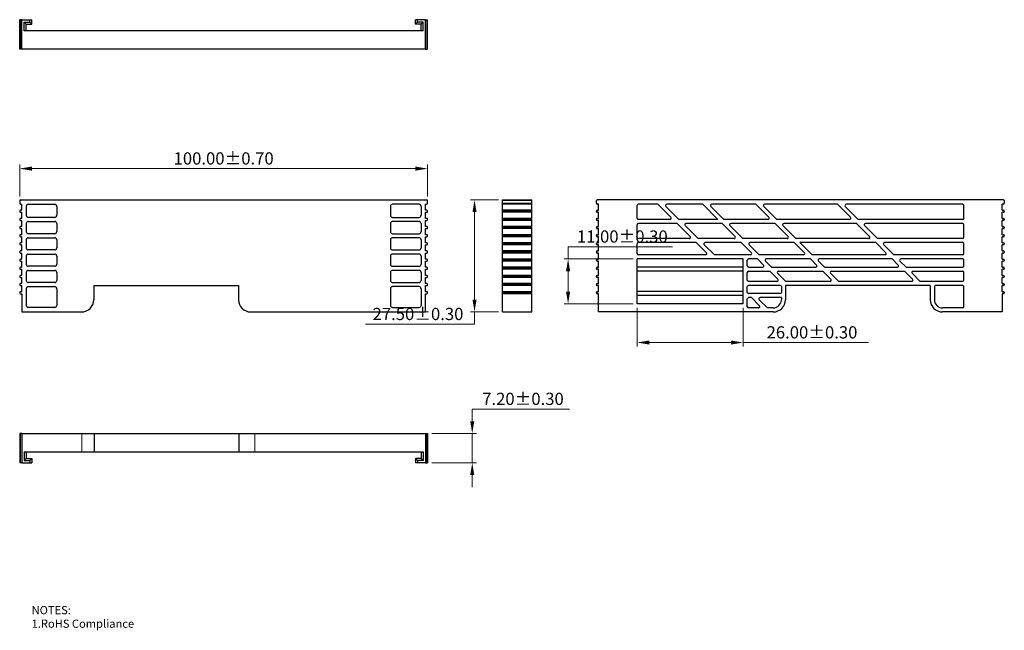
# Model space of a CAD drawing. Units: millimetres. Extents: x 33137 to 34690, y 4396 to 5014.
# Drawn here: x 34449 to 34690, y 4559 to 4709 of the extents above; entities that cross this region are included whole.
import ezdxf

# ---------------------------------------------------------------- set-up
doc = ezdxf.new("R2010")
doc.units = ezdxf.units.MM
doc.header["$MEASUREMENT"] = 0
doc.layers.get('0').update_dxf_attribs({"lineweight": 30})
doc.layers.get('Defpoints').update_dxf_attribs({"lineweight": 13})
for name, color, linetype, lineweight in [('假想线', 4, 'Continuous', 13), ('尺寸层', 3, 'Continuous', 13), ('注解', 3, 'Continuous', 13)]:
    doc.layers.add(name, color=color, linetype=linetype, lineweight=lineweight)
doc.styles.add('SIMPLEX', font='simplex.shx')
doc.dimstyles.new('ISO-25', dxfattribs={"dimtxt": 3, "dimasz": 3, "dimexe": 1, "dimexo": 1, "dimgap": 1, "dimtad": 1, "dimtoh": 1, "dimzin": 1, "dimdsep": 46, "dimtxsty": 'SIMPLEX', "dimcen": 1, "dimclrd": 256, "dimclre": 256, "dimclrt": 256, "dimadec": 1, "dimazin": 0, "dimtfac": 1, "dimtmove": 0, "dimatfit": 3, "dimfxl": 1.25, "dimtolj": 1, "dimtzin": 0, "dimlwd": -1, "dimlwe": -1, "dimarcsym": 0})

# ---------------------------------------------------------------- blocks, each defined once
blk = doc.blocks.new('*D97')
at = {"layer": 'Defpoints', "color": 0, "transparency": 16777216}
for p in [(34548.6, 4672.35), (34448.6, 4664.49), (34548.6, 4664.49)]:
    blk.add_point(p, dxfattribs=at)
at = {"layer": '尺寸层', "transparency": 16777216}
for p, q in [((34448.6, 4665.49), (34448.6, 4673.35)), ((34548.6, 4665.49), (34548.6, 4673.35)), ((34451.6, 4672.35), (34545.6, 4672.35))]:
    blk.add_line(p, q, dxfattribs=at)
for points in [[(34451.6, 4672.85), (34451.6, 4671.85), (34448.6, 4672.35)], [(34545.6, 4672.85), (34545.6, 4671.85), (34548.6, 4672.35)]]:
    blk.add_solid(points, dxfattribs=at)
at = {"layer": '尺寸层', "transparency": 16777216, "insert": (34498.6, 4674.85), "char_height": 3, "attachment_point": 5, "style": 'SIMPLEX'}
blk.add_mtext('\\A1;100.00±0.70', dxfattribs=at)
blk = doc.blocks.new('*D98')
at = {"layer": 'Defpoints', "color": 0, "transparency": 16777216}
for p in [(34566.98, 4664.69), (34560.1, 4637.19), (34566.98, 4637.19)]:
    blk.add_point(p, dxfattribs=at)
at = {"layer": '尺寸层', "transparency": 16777216}
for p, q in [((34565.98, 4664.69), (34559.1, 4664.69)), ((34560.1, 4661.69), (34560.1, 4640.19)), ((34565.98, 4637.19), (34559.1, 4637.19)), ((34560.1, 4637.19), (34560.1, 4634.19)), ((34560.1, 4634.19), (34533.38, 4634.19))]:
    blk.add_line(p, q, dxfattribs=at)
for points in [[(34559.6, 4661.69), (34560.6, 4661.69), (34560.1, 4664.69)], [(34559.6, 4640.19), (34560.6, 4640.19), (34560.1, 4637.19)]]:
    blk.add_solid(points, dxfattribs=at)
at = {"layer": '尺寸层', "transparency": 16777216, "insert": (34546.24, 4636.69), "char_height": 3, "attachment_point": 5, "style": 'SIMPLEX'}
blk.add_mtext('\\A1;27.50±0.30', dxfattribs=at)
blk = doc.blocks.new('*D96')
at = {"layer": 'Defpoints', "color": 0, "transparency": 16777216}
for p in [(34583.04, 4650.19), (34599.98, 4650.19), (34599.98, 4639.19)]:
    blk.add_point(p, dxfattribs=at)
at = {"layer": '尺寸层', "transparency": 16777216}
for p, q in [((34583.04, 4650.19), (34583.04, 4653.19)), ((34583.04, 4653.19), (34608.61, 4653.19)), ((34598.98, 4650.19), (34582.04, 4650.19)), ((34583.04, 4642.19), (34583.04, 4647.19)), ((34598.98, 4639.19), (34582.04, 4639.19))]:
    blk.add_line(p, q, dxfattribs=at)
for points in [[(34582.54, 4647.19), (34583.54, 4647.19), (34583.04, 4650.19)], [(34582.54, 4642.19), (34583.54, 4642.19), (34583.04, 4639.19)]]:
    blk.add_solid(points, dxfattribs=at)
at = {"layer": '尺寸层', "transparency": 16777216, "insert": (34596.33, 4655.69), "char_height": 3, "attachment_point": 5, "style": 'SIMPLEX'}
blk.add_mtext('\\A1;11.00±0.30', dxfattribs=at)
blk = doc.blocks.new('*D94')
at = {"layer": 'Defpoints', "color": 0, "transparency": 16777216}
for p in [(34599.98, 4639.19), (34625.98, 4639.19), (34625.98, 4629.68)]:
    blk.add_point(p, dxfattribs=at)
at = {"layer": '尺寸层', "transparency": 16777216}
for p, q in [((34599.98, 4638.19), (34599.98, 4628.68)), ((34625.98, 4638.19), (34625.98, 4628.68)), ((34602.98, 4629.68), (34622.98, 4629.68)), ((34625.98, 4629.68), (34656.69, 4629.68))]:
    blk.add_line(p, q, dxfattribs=at)
for points in [[(34602.98, 4630.18), (34602.98, 4629.18), (34599.98, 4629.68)], [(34622.98, 4630.18), (34622.98, 4629.18), (34625.98, 4629.68)]]:
    blk.add_solid(points, dxfattribs=at)
at = {"layer": '尺寸层', "transparency": 16777216, "insert": (34642.83, 4632.18), "char_height": 3, "attachment_point": 5, "style": 'SIMPLEX'}
blk.add_mtext('\\A1;26.00±0.30', dxfattribs=at)
blk = doc.blocks.new('*D95')
at = {"layer": 'Defpoints', "color": 0, "transparency": 16777216}
for p in [(34548.6, 4607.36), (34559.55, 4607.36), (34548.6, 4600.16)]:
    blk.add_point(p, dxfattribs=at)
at = {"layer": '尺寸层', "transparency": 16777216}
for p, q in [((34559.55, 4610.36), (34559.55, 4613.36)), ((34559.55, 4613.36), (34583.41, 4613.36)), ((34549.6, 4607.36), (34560.55, 4607.36)), ((34559.55, 4600.16), (34559.55, 4607.36)), ((34549.6, 4600.16), (34560.55, 4600.16)), ((34559.55, 4597.16), (34559.55, 4594.16))]:
    blk.add_line(p, q, dxfattribs=at)
for points in [[(34559.05, 4610.36), (34560.05, 4610.36), (34559.55, 4607.36)], [(34559.05, 4597.16), (34560.05, 4597.16), (34559.55, 4600.16)]]:
    blk.add_solid(points, dxfattribs=at)
at = {"layer": '尺寸层', "transparency": 16777216, "insert": (34571.98, 4615.86), "char_height": 3, "attachment_point": 5, "style": 'SIMPLEX'}
blk.add_mtext('\\A1;7.20±0.30', dxfattribs=at)

msp = doc.modelspace()

# ---------------------------------------------------------------- linework, layer by layer
for p, q in [((34448.6, 4701.695), (34448.6, 4708.895)), ((34449.1, 4708.895), (34448.6, 4708.895)), ((34449.1, 4701.695), (34449.1, 4708.895)), ((34449.1, 4708.895), (34451.6, 4708.895)), ((34449.7, 4706.195), (34449.7, 4708.295)), ((34449.7, 4708.295), (34451.1, 4708.295)), ((34450.2, 4707.795), (34449.7, 4708.295)), ((34450.2, 4706.195), (34450.2, 4707.795)), ((34450.2, 4707.795), (34451.6, 4707.795)), ((34451.1, 4708.295), (34451.1, 4708.895)), ((34451.6, 4707.795), (34451.1, 4708.295)), ((34451.6, 4707.795), (34451.6, 4708.895)), ((34545.6, 4707.795), (34545.6, 4708.895)), ((34548.1, 4708.895), (34545.6, 4708.895)), ((34545.6, 4707.795), (34546.1, 4708.295)), ((34547, 4707.795), (34545.6, 4707.795)), ((34546.1, 4708.295), (34546.1, 4708.895)), ((34547.5, 4708.295), (34546.1, 4708.295)), ((34547, 4707.795), (34547.5, 4708.295)), ((34547, 4706.195), (34547, 4707.795)), ((34547.5, 4706.195), (34547.5, 4708.295)), ((34548.1, 4701.695), (34548.1, 4708.895)), ((34548.1, 4708.895), (34548.6, 4708.895)), ((34548.6, 4701.695), (34548.6, 4708.895)), ((34547.5, 4706.195), (34449.7, 4706.195)), ((34449.1, 4701.695), (34448.6, 4701.695)), ((34548.1, 4701.695), (34449.1, 4701.695)), ((34548.1, 4701.695), (34548.6, 4701.695)), ((34448.8, 4664.691), (34548.4, 4664.691)), ((34450.7, 4663.591), (34457.2, 4663.591)), ((34546.5, 4663.591), (34540, 4663.591)), ((34566.98, 4637.191), (34566.98, 4664.691)), ((34566.98, 4664.691), (34574.18, 4664.691)), ((34574.18, 4663.641), (34566.98, 4663.641)), ((34574.18, 4637.191), (34574.18, 4664.691)), ((34689.777, 4664.691), (34590.177, 4664.691)), ((34605.077, 4663.591), (34600.277, 4663.591)), ((34605.077, 4663.591), (34608.265, 4660.403)), ((34616.077, 4663.591), (34607.216, 4663.591)), ((34616.077, 4663.591), (34619.777, 4659.891)), ((34629.077, 4663.591), (34618.216, 4663.591)), ((34629.077, 4663.591), (34632.265, 4660.403)), ((34649.077, 4663.591), (34631.216, 4663.591)), ((34649.077, 4663.591), (34652.265, 4660.403)), ((34679.777, 4663.591), (34651.216, 4663.591)), ((34450.2, 4663.091), (34450.2, 4660.891)), ((34457.7, 4663.091), (34457.7, 4660.891)), ((34539.5, 4663.091), (34539.5, 4660.891)), ((34547, 4663.091), (34547, 4660.891)), ((34574.18, 4662.141), (34566.98, 4662.141)), ((34574.18, 4661.641), (34566.98, 4661.641)), ((34599.977, 4660.191), (34599.977, 4663.291)), ((34607.004, 4663.079), (34610.191, 4659.891)), ((34618.004, 4663.079), (34621.191, 4659.891)), ((34631.004, 4663.079), (34634.191, 4659.891)), ((34651.004, 4663.079), (34654.191, 4659.891)), ((34680.077, 4660.191), (34680.077, 4663.291)), ((34450.2, 4658.891), (34450.2, 4656.891)), ((34457.2, 4660.391), (34450.7, 4660.391)), ((34450.7, 4659.391), (34457.2, 4659.391)), ((34457.7, 4658.891), (34457.7, 4656.891)), ((34539.5, 4658.891), (34539.5, 4656.891)), ((34540, 4660.391), (34546.5, 4660.391)), ((34546.5, 4659.391), (34540, 4659.391)), ((34547, 4658.891), (34547, 4656.891)), ((34574.18, 4660.141), (34566.98, 4660.141)), ((34574.18, 4659.641), (34566.98, 4659.641)), ((34599.977, 4655.491), (34599.977, 4658.591)), ((34608.053, 4659.891), (34600.277, 4659.891)), ((34609.777, 4658.891), (34600.277, 4658.891)), ((34609.777, 4658.891), (34612.965, 4655.703)), ((34619.777, 4659.891), (34610.191, 4659.891)), ((34620.777, 4658.891), (34611.916, 4658.891)), ((34620.777, 4658.891), (34623.965, 4655.703)), ((34632.053, 4659.891), (34621.191, 4659.891)), ((34633.777, 4658.891), (34622.916, 4658.891)), ((34633.777, 4658.891), (34636.965, 4655.703)), ((34652.053, 4659.891), (34634.191, 4659.891)), ((34653.777, 4658.891), (34635.916, 4658.891)), ((34653.777, 4658.891), (34656.965, 4655.703)), ((34679.777, 4659.891), (34654.191, 4659.891)), ((34679.777, 4658.891), (34655.916, 4658.891)), ((34680.077, 4655.491), (34680.077, 4658.591)), ((34457.2, 4656.391), (34450.7, 4656.391)), ((34540, 4656.391), (34546.5, 4656.391)), ((34574.18, 4658.141), (34566.98, 4658.141)), ((34574.18, 4657.641), (34566.98, 4657.641)), ((34611.704, 4658.379), (34614.891, 4655.191)), ((34622.704, 4658.379), (34625.891, 4655.191)), ((34635.704, 4658.379), (34638.891, 4655.191)), ((34655.704, 4658.379), (34658.891, 4655.191)), ((34450.2, 4654.891), (34450.2, 4652.891)), ((34450.7, 4655.391), (34457.2, 4655.391)), ((34457.7, 4654.891), (34457.7, 4652.891)), ((34539.5, 4654.891), (34539.5, 4652.891)), ((34546.5, 4655.391), (34540, 4655.391)), ((34547, 4654.891), (34547, 4652.891)), ((34574.18, 4656.141), (34566.98, 4656.141)), ((34574.18, 4655.641), (34566.98, 4655.641)), ((34574.18, 4654.141), (34566.98, 4654.141)), ((34599.977, 4651.491), (34599.977, 4653.891)), ((34612.753, 4655.191), (34600.277, 4655.191)), ((34614.477, 4654.191), (34600.277, 4654.191)), ((34614.477, 4654.191), (34616.965, 4651.703)), ((34623.753, 4655.191), (34614.891, 4655.191)), ((34625.477, 4654.191), (34616.616, 4654.191)), ((34625.477, 4654.191), (34627.965, 4651.703)), ((34636.753, 4655.191), (34625.891, 4655.191)), ((34638.477, 4654.191), (34627.616, 4654.191)), ((34638.477, 4654.191), (34640.965, 4651.703)), ((34656.753, 4655.191), (34638.891, 4655.191)), ((34658.477, 4654.191), (34639.891, 4654.191)), ((34639.891, 4654.191), (34642.891, 4651.191)), ((34658.477, 4654.191), (34660.965, 4651.703)), ((34679.777, 4655.191), (34658.891, 4655.191)), ((34679.777, 4654.191), (34660.616, 4654.191)), ((34680.077, 4651.491), (34680.077, 4653.891)), ((34457.2, 4652.391), (34450.7, 4652.391)), ((34450.7, 4651.391), (34457.2, 4651.391)), ((34540, 4652.391), (34546.5, 4652.391)), ((34546.5, 4651.391), (34540, 4651.391)), ((34574.18, 4653.641), (34566.98, 4653.641)), ((34574.18, 4652.141), (34566.98, 4652.141)), ((34574.18, 4651.641), (34566.98, 4651.641)), ((34616.404, 4653.679), (34618.891, 4651.191)), ((34627.404, 4653.679), (34629.891, 4651.191)), ((34660.404, 4653.679), (34662.891, 4651.191)), ((34450.2, 4650.891), (34450.2, 4648.891)), ((34457.7, 4650.891), (34457.7, 4648.891)), ((34539.5, 4650.891), (34539.5, 4648.891)), ((34547, 4650.891), (34547, 4648.891)), ((34574.18, 4650.141), (34566.98, 4650.141)), ((34574.18, 4649.641), (34566.98, 4649.641)), ((34599.977, 4639.191), (34599.977, 4650.191)), ((34625.977, 4650.191), (34599.977, 4650.191)), ((34616.753, 4651.191), (34600.277, 4651.191)), ((34627.753, 4651.191), (34618.891, 4651.191)), ((34625.977, 4639.191), (34625.977, 4650.191)), ((34626.977, 4648.491), (34626.977, 4649.891)), ((34629.477, 4650.191), (34627.277, 4650.191)), ((34629.477, 4650.191), (34630.965, 4648.703)), ((34640.753, 4651.191), (34629.891, 4651.191)), ((34631.404, 4649.679), (34632.891, 4648.191)), ((34642.477, 4650.191), (34631.616, 4650.191)), ((34642.477, 4650.191), (34643.965, 4648.703)), ((34660.753, 4651.191), (34642.891, 4651.191)), ((34644.404, 4649.679), (34645.891, 4648.191)), ((34662.477, 4650.191), (34644.616, 4650.191)), ((34662.477, 4650.191), (34663.965, 4648.703)), ((34679.777, 4651.191), (34662.891, 4651.191)), ((34664.404, 4649.679), (34665.891, 4648.191)), ((34679.777, 4650.191), (34664.616, 4650.191)), ((34680.077, 4648.491), (34680.077, 4649.891)), ((34450.2, 4646.891), (34450.2, 4644.891)), ((34457.2, 4648.391), (34450.7, 4648.391)), ((34450.7, 4647.391), (34457.2, 4647.391)), ((34457.7, 4646.891), (34457.7, 4644.891)), ((34539.5, 4646.891), (34539.5, 4644.891)), ((34540, 4648.391), (34546.5, 4648.391)), ((34546.5, 4647.391), (34540, 4647.391)), ((34547, 4646.891), (34547, 4644.891)), ((34574.18, 4648.141), (34566.98, 4648.141)), ((34574.18, 4647.641), (34566.98, 4647.641)), ((34625.977, 4648.191), (34599.977, 4648.191)), ((34625.977, 4647.191), (34599.977, 4647.191)), ((34626.977, 4644.991), (34626.977, 4646.891)), ((34627.277, 4648.191), (34630.753, 4648.191)), ((34627.277, 4647.191), (34632.477, 4647.191)), ((34632.477, 4647.191), (34634.465, 4645.203)), ((34632.891, 4648.191), (34643.753, 4648.191)), ((34634.404, 4646.679), (34636.391, 4644.691)), ((34634.616, 4647.191), (34645.477, 4647.191)), ((34645.477, 4647.191), (34647.465, 4645.203)), ((34645.891, 4648.191), (34663.753, 4648.191)), ((34647.404, 4646.679), (34649.391, 4644.691)), ((34647.616, 4647.191), (34665.477, 4647.191)), ((34665.477, 4647.191), (34667.465, 4645.203)), ((34665.891, 4648.191), (34679.777, 4648.191)), ((34667.404, 4646.679), (34669.391, 4644.691)), ((34667.616, 4647.191), (34679.777, 4647.191)), ((34680.077, 4644.991), (34680.077, 4646.891)), ((34457.2, 4644.391), (34450.7, 4644.391)), ((34540, 4644.391), (34546.5, 4644.391)), ((34574.18, 4646.141), (34566.98, 4646.141)), ((34574.18, 4645.641), (34566.98, 4645.641)), ((34574.18, 4644.141), (34566.98, 4644.141)), ((34634.253, 4644.691), (34627.277, 4644.691)), ((34647.253, 4644.691), (34636.391, 4644.691)), ((34667.253, 4644.691), (34649.391, 4644.691)), ((34679.777, 4644.691), (34669.391, 4644.691)), ((34450.2, 4642.891), (34450.2, 4638.791)), ((34450.7, 4643.391), (34457.2, 4643.391)), ((34457.7, 4642.891), (34457.7, 4638.791)), ((34466.75, 4643.691), (34502.25, 4643.691)), ((34466.75, 4643.691), (34466.75, 4640.191)), ((34502.25, 4643.691), (34502.25, 4640.191)), ((34539.5, 4642.891), (34539.5, 4638.791)), ((34546.5, 4643.391), (34540, 4643.391)), ((34547, 4642.891), (34547, 4638.791)), ((34574.18, 4643.641), (34566.98, 4643.641)), ((34574.18, 4642.141), (34566.98, 4642.141)), ((34625.977, 4642.191), (34599.977, 4642.191)), ((34626.977, 4641.991), (34626.977, 4643.391)), ((34635.027, 4643.691), (34627.277, 4643.691)), ((34635.027, 4641.691), (34627.277, 4641.691)), ((34635.327, 4643.391), (34635.327, 4641.991)), ((34671.827, 4643.691), (34636.327, 4643.691)), ((34636.327, 4643.691), (34636.327, 4640.191)), ((34671.827, 4643.691), (34671.827, 4640.191)), ((34672.827, 4643.391), (34672.827, 4640.191)), ((34679.777, 4643.691), (34673.127, 4643.691)), ((34680.077, 4638.491), (34680.077, 4643.391)), ((34449.1, 4641.641), (34449.1, 4637.191)), ((34574.18, 4641.641), (34566.98, 4641.641)), ((34625.977, 4641.191), (34599.977, 4641.191)), ((34626.977, 4638.491), (34626.977, 4640.391)), ((34627.977, 4640.691), (34627.277, 4640.691)), ((34627.977, 4640.691), (34629.965, 4638.703)), ((34629.904, 4640.179), (34631.891, 4638.191)), ((34635.327, 4640.691), (34630.116, 4640.691)), ((34635.327, 4640.691), (34635.327, 4640.191)), ((34689.477, 4641.641), (34689.477, 4637.191)), ((34449.1, 4637.191), (34463.75, 4637.191)), ((34457.2, 4638.291), (34450.7, 4638.291)), ((34505.25, 4637.191), (34548.1, 4637.191)), ((34540, 4638.291), (34546.5, 4638.291)), ((34566.98, 4637.191), (34574.18, 4637.191)), ((34633.327, 4637.191), (34590.477, 4637.191)), ((34625.977, 4639.191), (34599.977, 4639.191)), ((34629.753, 4638.191), (34627.277, 4638.191)), ((34633.327, 4638.191), (34631.891, 4638.191)), ((34679.777, 4638.191), (34674.827, 4638.191)), ((34689.477, 4637.191), (34674.827, 4637.191)), ((34448.6, 4607.365), (34448.6, 4600.165)), ((34449.1, 4607.365), (34448.6, 4607.365)), ((34449.1, 4607.365), (34449.1, 4600.165)), ((34449.1, 4607.365), (34548.1, 4607.365)), ((34466.85, 4607.365), (34466.85, 4602.865)), ((34502.35, 4607.365), (34502.35, 4602.865)), ((34548.1, 4607.365), (34548.1, 4600.165)), ((34548.1, 4607.365), (34548.6, 4607.365)), ((34548.6, 4607.365), (34548.6, 4600.165)), ((34449.7, 4602.865), (34449.7, 4600.765)), ((34449.7, 4602.865), (34547.5, 4602.865)), ((34450.2, 4601.265), (34449.7, 4600.765)), ((34449.7, 4600.765), (34451.1, 4600.765)), ((34450.2, 4602.865), (34450.2, 4601.265)), ((34450.2, 4601.265), (34451.6, 4601.265)), ((34451.6, 4601.265), (34451.1, 4600.765)), ((34451.1, 4600.765), (34451.1, 4600.165)), ((34451.6, 4601.265), (34451.6, 4600.165)), ((34545.6, 4601.265), (34545.6, 4600.165)), ((34547, 4601.265), (34545.6, 4601.265)), ((34545.6, 4601.265), (34546.1, 4600.765)), ((34546.1, 4600.765), (34546.1, 4600.165)), ((34547.5, 4600.765), (34546.1, 4600.765)), ((34547, 4602.865), (34547, 4601.265)), ((34547, 4601.265), (34547.5, 4600.765)), ((34547.5, 4602.865), (34547.5, 4600.765)), ((34449.1, 4600.165), (34448.6, 4600.165)), ((34449.1, 4600.165), (34451.6, 4600.165)), ((34548.1, 4600.165), (34545.6, 4600.165)), ((34548.1, 4600.165), (34548.6, 4600.165))]:
    msp.add_line(p, q)
at = {"color": 7, "linetype": 'Continuous'}
for p, q in [((34448.6, 4664.491), (34448.6, 4663.841)), ((34448.8, 4663.641), (34449.1, 4663.641)), ((34449.1, 4662.141), (34449.1, 4663.641)), ((34548.1, 4663.641), (34548.4, 4663.641)), ((34548.1, 4662.141), (34548.1, 4663.641)), ((34548.6, 4663.841), (34548.6, 4664.491)), ((34589.977, 4663.841), (34589.977, 4664.491)), ((34590.477, 4663.641), (34590.177, 4663.641)), ((34590.477, 4662.141), (34590.477, 4663.641)), ((34689.477, 4662.141), (34689.477, 4663.641)), ((34689.777, 4663.641), (34689.477, 4663.641)), ((34689.977, 4664.491), (34689.977, 4663.841)), ((34448.6, 4661.941), (34448.6, 4661.841)), ((34449.1, 4662.141), (34448.8, 4662.141)), ((34448.8, 4661.641), (34449.1, 4661.641)), ((34449.1, 4660.141), (34449.1, 4661.641)), ((34548.4, 4662.141), (34548.1, 4662.141)), ((34548.1, 4661.641), (34548.4, 4661.641)), ((34548.1, 4660.141), (34548.1, 4661.641)), ((34548.6, 4661.841), (34548.6, 4661.941)), ((34589.977, 4661.841), (34589.977, 4661.941)), ((34590.177, 4662.141), (34590.477, 4662.141)), ((34590.477, 4661.641), (34590.177, 4661.641)), ((34590.477, 4660.141), (34590.477, 4661.641)), ((34689.477, 4662.141), (34689.777, 4662.141)), ((34689.477, 4660.141), (34689.477, 4661.641)), ((34689.777, 4661.641), (34689.477, 4661.641)), ((34689.977, 4661.941), (34689.977, 4661.841)), ((34448.6, 4659.941), (34448.6, 4659.841)), ((34449.1, 4660.141), (34448.8, 4660.141)), ((34448.8, 4659.641), (34449.1, 4659.641)), ((34449.1, 4658.141), (34449.1, 4659.641)), ((34548.4, 4660.141), (34548.1, 4660.141)), ((34548.1, 4659.641), (34548.4, 4659.641)), ((34548.1, 4658.141), (34548.1, 4659.641)), ((34548.6, 4659.841), (34548.6, 4659.941)), ((34589.977, 4659.841), (34589.977, 4659.941)), ((34590.177, 4660.141), (34590.477, 4660.141)), ((34590.477, 4659.641), (34590.177, 4659.641)), ((34590.477, 4658.141), (34590.477, 4659.641)), ((34689.477, 4660.141), (34689.777, 4660.141)), ((34689.477, 4658.141), (34689.477, 4659.641)), ((34689.777, 4659.641), (34689.477, 4659.641)), ((34689.977, 4659.941), (34689.977, 4659.841)), ((34448.6, 4657.941), (34448.6, 4657.841)), ((34449.1, 4658.141), (34448.8, 4658.141)), ((34448.8, 4657.641), (34449.1, 4657.641)), ((34449.1, 4656.141), (34449.1, 4657.641)), ((34548.4, 4658.141), (34548.1, 4658.141)), ((34548.1, 4657.641), (34548.4, 4657.641)), ((34548.1, 4656.141), (34548.1, 4657.641)), ((34548.6, 4657.841), (34548.6, 4657.941)), ((34589.977, 4657.841), (34589.977, 4657.941)), ((34590.177, 4658.141), (34590.477, 4658.141)), ((34590.477, 4657.641), (34590.177, 4657.641)), ((34590.477, 4656.141), (34590.477, 4657.641)), ((34689.477, 4658.141), (34689.777, 4658.141)), ((34689.477, 4656.141), (34689.477, 4657.641)), ((34689.777, 4657.641), (34689.477, 4657.641)), ((34689.977, 4657.941), (34689.977, 4657.841)), ((34448.6, 4655.941), (34448.6, 4655.841)), ((34448.6, 4653.941), (34448.6, 4653.841)), ((34449.1, 4656.141), (34448.8, 4656.141)), ((34448.8, 4655.641), (34449.1, 4655.641)), ((34449.1, 4654.141), (34448.8, 4654.141)), ((34449.1, 4654.141), (34449.1, 4655.641)), ((34548.4, 4656.141), (34548.1, 4656.141)), ((34548.1, 4655.641), (34548.4, 4655.641)), ((34548.1, 4654.141), (34548.1, 4655.641)), ((34548.4, 4654.141), (34548.1, 4654.141)), ((34548.6, 4655.841), (34548.6, 4655.941)), ((34548.6, 4653.841), (34548.6, 4653.941)), ((34589.977, 4655.841), (34589.977, 4655.941)), ((34589.977, 4653.841), (34589.977, 4653.941)), ((34590.177, 4656.141), (34590.477, 4656.141)), ((34590.477, 4655.641), (34590.177, 4655.641)), ((34590.177, 4654.141), (34590.477, 4654.141)), ((34590.477, 4654.141), (34590.477, 4655.641)), ((34689.477, 4656.141), (34689.777, 4656.141)), ((34689.477, 4654.141), (34689.477, 4655.641)), ((34689.777, 4655.641), (34689.477, 4655.641)), ((34689.477, 4654.141), (34689.777, 4654.141)), ((34689.977, 4655.941), (34689.977, 4655.841)), ((34689.977, 4653.941), (34689.977, 4653.841)), ((34448.6, 4651.941), (34448.6, 4651.841)), ((34448.8, 4653.641), (34449.1, 4653.641)), ((34449.1, 4652.141), (34448.8, 4652.141)), ((34448.8, 4651.641), (34449.1, 4651.641)), ((34449.1, 4652.141), (34449.1, 4653.641)), ((34449.1, 4650.141), (34449.1, 4651.641)), ((34548.1, 4653.641), (34548.4, 4653.641)), ((34548.1, 4652.141), (34548.1, 4653.641)), ((34548.4, 4652.141), (34548.1, 4652.141)), ((34548.1, 4651.641), (34548.4, 4651.641)), ((34548.1, 4650.141), (34548.1, 4651.641)), ((34548.6, 4651.841), (34548.6, 4651.941)), ((34589.977, 4651.841), (34589.977, 4651.941)), ((34590.477, 4653.641), (34590.177, 4653.641)), ((34590.177, 4652.141), (34590.477, 4652.141)), ((34590.477, 4651.641), (34590.177, 4651.641)), ((34590.477, 4652.141), (34590.477, 4653.641)), ((34590.477, 4650.141), (34590.477, 4651.641)), ((34689.477, 4652.141), (34689.477, 4653.641)), ((34689.777, 4653.641), (34689.477, 4653.641)), ((34689.477, 4652.141), (34689.777, 4652.141)), ((34689.477, 4650.141), (34689.477, 4651.641)), ((34689.777, 4651.641), (34689.477, 4651.641)), ((34689.977, 4651.941), (34689.977, 4651.841)), ((34448.6, 4649.941), (34448.6, 4649.841)), ((34449.1, 4650.141), (34448.8, 4650.141)), ((34448.8, 4649.641), (34449.1, 4649.641)), ((34449.1, 4648.141), (34449.1, 4649.641)), ((34548.4, 4650.141), (34548.1, 4650.141)), ((34548.1, 4649.641), (34548.4, 4649.641)), ((34548.1, 4648.141), (34548.1, 4649.641)), ((34548.6, 4649.841), (34548.6, 4649.941)), ((34589.977, 4649.841), (34589.977, 4649.941)), ((34590.177, 4650.141), (34590.477, 4650.141)), ((34590.477, 4649.641), (34590.177, 4649.641)), ((34590.477, 4648.141), (34590.477, 4649.641)), ((34689.477, 4650.141), (34689.777, 4650.141)), ((34689.477, 4648.141), (34689.477, 4649.641)), ((34689.777, 4649.641), (34689.477, 4649.641)), ((34689.977, 4649.941), (34689.977, 4649.841)), ((34448.6, 4647.941), (34448.6, 4647.841)), ((34449.1, 4648.141), (34448.8, 4648.141)), ((34448.8, 4647.641), (34449.1, 4647.641)), ((34449.1, 4646.141), (34449.1, 4647.641)), ((34548.4, 4648.141), (34548.1, 4648.141)), ((34548.1, 4647.641), (34548.4, 4647.641)), ((34548.1, 4646.141), (34548.1, 4647.641)), ((34548.6, 4647.841), (34548.6, 4647.941)), ((34589.977, 4647.841), (34589.977, 4647.941)), ((34590.177, 4648.141), (34590.477, 4648.141)), ((34590.477, 4647.641), (34590.177, 4647.641)), ((34590.477, 4646.141), (34590.477, 4647.641)), ((34689.477, 4648.141), (34689.777, 4648.141)), ((34689.477, 4646.141), (34689.477, 4647.641)), ((34689.777, 4647.641), (34689.477, 4647.641)), ((34689.977, 4647.941), (34689.977, 4647.841)), ((34448.6, 4645.941), (34448.6, 4645.841)), ((34449.1, 4646.141), (34448.8, 4646.141)), ((34448.8, 4645.641), (34449.1, 4645.641)), ((34449.1, 4644.141), (34448.8, 4644.141)), ((34449.1, 4644.141), (34449.1, 4645.641)), ((34548.4, 4646.141), (34548.1, 4646.141)), ((34548.1, 4645.641), (34548.4, 4645.641)), ((34548.1, 4644.141), (34548.1, 4645.641)), ((34548.4, 4644.141), (34548.1, 4644.141)), ((34548.6, 4645.841), (34548.6, 4645.941)), ((34589.977, 4645.841), (34589.977, 4645.941)), ((34590.177, 4646.141), (34590.477, 4646.141)), ((34590.477, 4645.641), (34590.177, 4645.641)), ((34590.177, 4644.141), (34590.477, 4644.141)), ((34590.477, 4644.141), (34590.477, 4645.641)), ((34689.477, 4646.141), (34689.777, 4646.141)), ((34689.477, 4644.141), (34689.477, 4645.641)), ((34689.777, 4645.641), (34689.477, 4645.641)), ((34689.477, 4644.141), (34689.777, 4644.141)), ((34689.977, 4645.941), (34689.977, 4645.841)), ((34448.6, 4643.941), (34448.6, 4643.841)), ((34448.6, 4641.941), (34448.6, 4641.841)), ((34448.8, 4643.641), (34449.1, 4643.641)), ((34449.1, 4642.141), (34448.8, 4642.141)), ((34449.1, 4642.141), (34449.1, 4643.641)), ((34548.1, 4643.641), (34548.4, 4643.641)), ((34548.1, 4642.141), (34548.1, 4643.641)), ((34548.4, 4642.141), (34548.1, 4642.141)), ((34548.6, 4643.841), (34548.6, 4643.941)), ((34548.6, 4641.841), (34548.6, 4641.941)), ((34589.977, 4643.841), (34589.977, 4643.941)), ((34589.977, 4641.841), (34589.977, 4641.941)), ((34590.477, 4643.641), (34590.177, 4643.641)), ((34590.177, 4642.141), (34590.477, 4642.141)), ((34590.477, 4642.141), (34590.477, 4643.641)), ((34689.477, 4642.141), (34689.477, 4643.641)), ((34689.777, 4643.641), (34689.477, 4643.641)), ((34689.477, 4642.141), (34689.777, 4642.141)), ((34689.977, 4643.941), (34689.977, 4643.841)), ((34689.977, 4641.941), (34689.977, 4641.841)), ((34448.8, 4641.641), (34449.1, 4641.641)), ((34548.1, 4641.641), (34548.4, 4641.641)), ((34548.1, 4637.191), (34548.1, 4641.641)), ((34590.477, 4641.641), (34590.177, 4641.641)), ((34590.477, 4637.191), (34590.477, 4641.641)), ((34689.777, 4641.641), (34689.477, 4641.641))]:
    msp.add_line(p, q, dxfattribs=at)
for centre, radius, start, end in [((34448.8, 4664.491), 0.2, 90, 180), ((34450.7, 4663.091), 0.5, 90, 180), ((34457.2, 4663.091), 0.5, 0, 90), ((34540, 4663.091), 0.5, 90, 180), ((34546.5, 4663.091), 0.5, 0, 90), ((34600.277, 4663.291), 0.3, 90, 180), ((34607.216, 4663.291), 0.3, 90, 225), ((34618.216, 4663.291), 0.3, 90, 225), ((34631.216, 4663.291), 0.3, 90, 225), ((34651.216, 4663.291), 0.3, 90, 225), ((34679.777, 4663.291), 0.3, 0, 90), ((34689.777, 4664.491), 0.2, 0, 90), ((34450.7, 4660.891), 0.5, 180, 270), ((34450.7, 4658.891), 0.5, 90, 180), ((34457.2, 4660.891), 0.5, 270, 0), ((34457.2, 4658.891), 0.5, 0, 90), ((34540, 4660.891), 0.5, 180, 270), ((34540, 4658.891), 0.5, 90, 180), ((34546.5, 4660.891), 0.5, 270, 0), ((34546.5, 4658.891), 0.5, 0, 90), ((34600.277, 4660.191), 0.3, 180, 270), ((34600.277, 4658.591), 0.3, 90, 180), ((34608.053, 4660.191), 0.3, 270, 45), ((34611.916, 4658.591), 0.3, 90, 225), ((34622.916, 4658.591), 0.3, 90, 225), ((34632.053, 4660.191), 0.3, 270, 45), ((34635.916, 4658.591), 0.3, 90, 225), ((34652.053, 4660.191), 0.3, 270, 45), ((34655.916, 4658.591), 0.3, 90, 225), ((34679.777, 4660.191), 0.3, 270, 0), ((34679.777, 4658.591), 0.3, 0, 90), ((34450.7, 4656.891), 0.5, 180, 270), ((34457.2, 4656.891), 0.5, 270, 0), ((34540, 4656.891), 0.5, 180, 270), ((34546.5, 4656.891), 0.5, 270, 0), ((34450.7, 4654.891), 0.5, 90, 180), ((34457.2, 4654.891), 0.5, 0, 90), ((34540, 4654.891), 0.5, 90, 180), ((34546.5, 4654.891), 0.5, 0, 90), ((34600.277, 4655.491), 0.3, 180, 270), ((34600.277, 4653.891), 0.3, 90, 180), ((34612.753, 4655.491), 0.3, 270, 45), ((34616.616, 4653.891), 0.3, 90, 225), ((34623.753, 4655.491), 0.3, 270, 45), ((34627.616, 4653.891), 0.3, 90, 225), ((34636.753, 4655.491), 0.3, 270, 45), ((34656.753, 4655.491), 0.3, 270, 45), ((34660.616, 4653.891), 0.3, 90, 225), ((34679.777, 4655.491), 0.3, 270, 0), ((34679.777, 4653.891), 0.3, 0, 90), ((34450.7, 4652.891), 0.5, 180, 270), ((34450.7, 4650.891), 0.5, 90, 180), ((34457.2, 4652.891), 0.5, 270, 0), ((34457.2, 4650.891), 0.5, 0, 90), ((34540, 4652.891), 0.5, 180, 270), ((34540, 4650.891), 0.5, 90, 180), ((34546.5, 4652.891), 0.5, 270, 0), ((34546.5, 4650.891), 0.5, 0, 90), ((34600.277, 4651.491), 0.3, 180, 270), ((34616.753, 4651.491), 0.3, 270, 45), ((34627.753, 4651.491), 0.3, 270, 45), ((34640.753, 4651.491), 0.3, 270, 45), ((34660.753, 4651.491), 0.3, 270, 45), ((34679.777, 4651.491), 0.3, 270, 0), ((34627.277, 4649.891), 0.3, 90, 180), ((34631.616, 4649.891), 0.3, 90, 225), ((34644.616, 4649.891), 0.3, 90, 225), ((34664.616, 4649.891), 0.3, 90, 225), ((34679.777, 4649.891), 0.3, 0, 90), ((34450.7, 4648.891), 0.5, 180, 270), ((34450.7, 4646.891), 0.5, 90, 180), ((34457.2, 4648.891), 0.5, 270, 0), ((34457.2, 4646.891), 0.5, 0, 90), ((34540, 4648.891), 0.5, 180, 270), ((34540, 4646.891), 0.5, 90, 180), ((34546.5, 4648.891), 0.5, 270, 0), ((34546.5, 4646.891), 0.5, 0, 90), ((34627.277, 4648.491), 0.3, 180, 270), ((34627.277, 4646.891), 0.3, 90, 180), ((34630.753, 4648.491), 0.3, 270, 45), ((34634.616, 4646.891), 0.3, 90, 225), ((34643.753, 4648.491), 0.3, 270, 45), ((34647.616, 4646.891), 0.3, 90, 225), ((34663.753, 4648.491), 0.3, 270, 45), ((34667.616, 4646.891), 0.3, 90, 225), ((34679.777, 4648.491), 0.3, 270, 0), ((34679.777, 4646.891), 0.3, 0, 90), ((34450.7, 4644.891), 0.5, 180, 270), ((34457.2, 4644.891), 0.5, 270, 0), ((34540, 4644.891), 0.5, 180, 270), ((34546.5, 4644.891), 0.5, 270, 0), ((34627.277, 4644.991), 0.3, 180, 270), ((34634.253, 4644.991), 0.3, 270, 45), ((34647.253, 4644.991), 0.3, 270, 45), ((34667.253, 4644.991), 0.3, 270, 45), ((34679.777, 4644.991), 0.3, 270, 0), ((34450.7, 4642.891), 0.5, 90, 180), ((34457.2, 4642.891), 0.5, 0, 90), ((34540, 4642.891), 0.5, 90, 180), ((34546.5, 4642.891), 0.5, 0, 90), ((34627.277, 4643.391), 0.3, 90, 180), ((34627.277, 4641.991), 0.3, 180, 270), ((34635.027, 4643.391), 0.3, 0, 90), ((34635.027, 4641.991), 0.3, 270, 0), ((34673.127, 4643.391), 0.3, 90, 180), ((34679.777, 4643.391), 0.3, 0, 90), ((34463.75, 4640.191), 3, 270, 0), ((34505.25, 4640.191), 3, 180, 270), ((34627.277, 4640.391), 0.3, 90, 180), ((34630.116, 4640.391), 0.3, 90, 225), ((34633.327, 4640.191), 3, 270, 0), ((34633.327, 4640.191), 2, 270, 0), ((34674.827, 4640.191), 3, 180, 270), ((34674.827, 4640.191), 2, 180, 270), ((34450.7, 4638.791), 0.5, 180, 270), ((34457.2, 4638.791), 0.5, 270, 0), ((34540, 4638.791), 0.5, 180, 270), ((34546.5, 4638.791), 0.5, 270, 0), ((34627.277, 4638.491), 0.3, 180, 270), ((34629.753, 4638.491), 0.3, 270, 45), ((34679.777, 4638.491), 0.3, 270, 0)]:
    msp.add_arc(centre, radius, start, end)
for centre, start, end in [((34448.8, 4663.841), 180, 270), ((34548.4, 4664.491), 0, 90), ((34548.4, 4663.841), 270, 0), ((34590.177, 4664.491), 90, 180), ((34590.177, 4663.841), 180, 270), ((34689.777, 4663.841), 270, 0), ((34448.8, 4661.941), 90, 180), ((34448.8, 4661.841), 180, 270), ((34548.4, 4661.941), 0, 90), ((34548.4, 4661.841), 270, 0), ((34590.177, 4661.941), 90, 180), ((34590.177, 4661.841), 180, 270), ((34689.777, 4661.941), 360, 90), ((34689.777, 4661.841), 270, 0), ((34448.8, 4659.941), 90, 180), ((34448.8, 4659.841), 180, 270), ((34548.4, 4659.941), 0, 90), ((34548.4, 4659.841), 270, 0), ((34590.177, 4659.941), 90, 180), ((34590.177, 4659.841), 180, 270), ((34689.777, 4659.941), 0, 90), ((34689.777, 4659.841), 270, 0), ((34448.8, 4657.941), 90, 180), ((34448.8, 4657.841), 180, 270), ((34548.4, 4657.941), 0, 90), ((34548.4, 4657.841), 270, 0), ((34590.177, 4657.941), 90, 180), ((34590.177, 4657.841), 180, 270), ((34689.777, 4657.941), 0, 90), ((34689.777, 4657.841), 270, 0), ((34448.8, 4655.941), 90, 180), ((34448.8, 4655.841), 180, 270), ((34448.8, 4653.941), 90, 180), ((34448.8, 4653.841), 180, 270), ((34548.4, 4655.941), 0, 90), ((34548.4, 4655.841), 270, 0), ((34548.4, 4653.941), 0, 90), ((34548.4, 4653.841), 270, 0), ((34590.177, 4655.941), 90, 180), ((34590.177, 4655.841), 180, 270), ((34590.177, 4653.941), 90, 180), ((34590.177, 4653.841), 180, 270), ((34689.777, 4655.941), 360, 90), ((34689.777, 4655.841), 270, 0), ((34689.777, 4653.941), 0, 90), ((34689.777, 4653.841), 270, 0), ((34448.8, 4651.941), 90, 180), ((34448.8, 4651.841), 180, 270), ((34548.4, 4651.941), 0, 90), ((34548.4, 4651.841), 270, 0), ((34590.177, 4651.941), 90, 180), ((34590.177, 4651.841), 180, 270), ((34689.777, 4651.941), 0, 90), ((34689.777, 4651.841), 270, 0), ((34448.8, 4649.941), 90, 180), ((34448.8, 4649.841), 180, 270), ((34548.4, 4649.941), 0, 90), ((34548.4, 4649.841), 270, 0), ((34590.177, 4649.941), 90, 180), ((34590.177, 4649.841), 180, 270), ((34689.777, 4649.941), 0, 90), ((34689.777, 4649.841), 270, 0), ((34448.8, 4647.941), 90, 180), ((34448.8, 4647.841), 180, 270), ((34548.4, 4647.941), 0, 90), ((34548.4, 4647.841), 270, 0), ((34590.177, 4647.941), 90, 180), ((34590.177, 4647.841), 180, 270), ((34689.777, 4647.941), 360, 90), ((34689.777, 4647.841), 270, 0), ((34448.8, 4645.941), 90, 180), ((34448.8, 4645.841), 180, 270), ((34448.8, 4643.941), 90, 180), ((34548.4, 4645.941), 0, 90), ((34548.4, 4645.841), 270, 0), ((34548.4, 4643.941), 0, 90), ((34590.177, 4645.941), 90, 180), ((34590.177, 4645.841), 180, 270), ((34590.177, 4643.941), 90, 180), ((34689.777, 4645.941), 0, 90), ((34689.777, 4645.841), 270, 0), ((34689.777, 4643.941), 0, 90), ((34448.8, 4643.841), 180, 270), ((34448.8, 4641.941), 90, 180), ((34448.8, 4641.841), 180, 270), ((34548.4, 4643.841), 270, 0), ((34548.4, 4641.941), 0, 90), ((34548.4, 4641.841), 270, 0), ((34590.177, 4643.841), 180, 270), ((34590.177, 4641.941), 90, 180), ((34590.177, 4641.841), 180, 270), ((34689.777, 4643.841), 270, 0), ((34689.777, 4641.941), 360, 90), ((34689.777, 4641.841), 270, 0)]:
    msp.add_arc(centre, 0.2, start, end, dxfattribs=at)
at = {"layer": '假想线'}
for p, q in [((34448.8, 4701.695), (34448.8, 4708.895)), ((34548.4, 4701.695), (34548.4, 4708.895)), ((34574.18, 4664.491), (34566.98, 4664.491)), ((34574.18, 4663.841), (34566.98, 4663.841)), ((34574.18, 4661.941), (34566.98, 4661.941)), ((34574.18, 4661.841), (34566.98, 4661.841)), ((34574.18, 4659.941), (34566.98, 4659.941)), ((34574.18, 4659.841), (34566.98, 4659.841)), ((34574.18, 4657.941), (34566.98, 4657.941)), ((34574.18, 4657.841), (34566.98, 4657.841)), ((34574.18, 4655.941), (34566.98, 4655.941)), ((34574.18, 4655.841), (34566.98, 4655.841)), ((34574.18, 4653.941), (34566.98, 4653.941)), ((34574.18, 4653.841), (34566.98, 4653.841)), ((34574.18, 4651.941), (34566.98, 4651.941)), ((34574.18, 4651.841), (34566.98, 4651.841)), ((34574.18, 4649.941), (34566.98, 4649.941)), ((34574.18, 4649.841), (34566.98, 4649.841)), ((34574.18, 4647.941), (34566.98, 4647.941)), ((34574.18, 4647.841), (34566.98, 4647.841)), ((34574.18, 4645.941), (34566.98, 4645.941)), ((34574.18, 4645.841), (34566.98, 4645.841)), ((34574.18, 4643.941), (34566.98, 4643.941)), ((34574.18, 4643.841), (34566.98, 4643.841)), ((34574.18, 4641.941), (34566.98, 4641.941)), ((34574.18, 4641.841), (34566.98, 4641.841)), ((34448.8, 4607.365), (34448.8, 4600.165)), ((34463.85, 4607.365), (34463.85, 4602.865)), ((34506.27, 4607.365), (34506.27, 4602.865)), ((34548.4, 4607.365), (34548.4, 4600.165))]:
    msp.add_line(p, q, dxfattribs=at)

# ---------------------------------------------------------------- texts
at = {"layer": '注解', "insert": (34451.527, 4565.029), "char_height": 2, "width": 165.4371, "attachment_point": 1, "style": 'SIMPLEX'}
msp.add_mtext('NOTES:\\P{\\C3;1.RoHS Compliance}', dxfattribs=at)

# ---------------------------------------------------------------- dimensions: what is measured, and where the dimension line sits
at = {"layer": '尺寸层'}
for base, p1, p2, override, picture, middle in [((34548.6, 4672.352), (34448.6, 4664.491), (34548.6, 4664.491), {"dimgap": 1, "dimtol": 1, "dimlim": 0, "dimtp": 0.7, "dimtm": 0.7}, '*D97', (34498.6, 4674.852)), ((34625.977, 4629.677), (34599.977, 4639.191), (34625.977, 4639.191), {"dimtol": 1, "dimtp": 0.3, "dimtm": 0.3}, '*D94', (34642.834, 4632.177))]:
    dim = msp.add_linear_dim(base=base, p1=p1, p2=p2, dimstyle='ISO-25', override=override, dxfattribs=at)
    dim.commit()
    dim.dimension.update_dxf_attribs({"geometry": picture, "text_midpoint": middle})
for base, p1, p2, override, picture, middle in [((34560.098, 4637.191), (34566.98, 4664.691), (34566.98, 4637.191), {"dimtol": 1, "dimtp": 0.3, "dimtm": 0.3}, '*D98', (34546.241, 4636.691)), ((34583.043, 4650.191), (34599.977, 4639.191), (34599.977, 4650.191), {"dimtol": 1, "dimtp": 0.3, "dimtm": 0.3}, '*D96', (34596.329, 4655.691)), ((34559.55, 4607.365), (34548.6, 4600.165), (34548.6, 4607.365), {"dimgap": 1, "dimtol": 1, "dimlim": 0, "dimtp": 0.3, "dimtm": 0.3}, '*D95', (34571.978, 4615.865))]:
    dim = msp.add_linear_dim(base=base, p1=p1, p2=p2, angle=90, dimstyle='ISO-25', override=override, dxfattribs=at)
    dim.commit()
    dim.dimension.update_dxf_attribs({"geometry": picture, "text_midpoint": middle})

doc.saveas('drawing.dxf')
